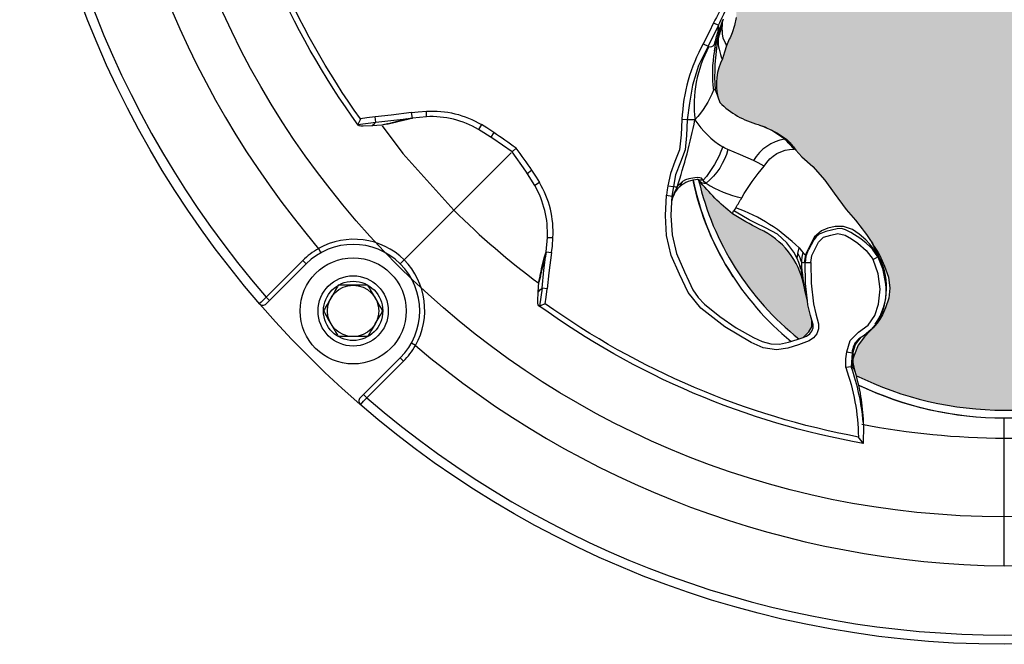
# Model space of a CAD drawing. Units: inches. Extents: x 0 to 287, y 0 to 180.
# Drawn here: x 102 to 104, y 73 to 74 of the extents above; entities that cross this region are included whole.
import ezdxf

# ---------------------------------------------------------------- set-up
doc = ezdxf.new("R2010")
doc.units = ezdxf.units.IN
doc.header["$MEASUREMENT"] = 0
for name, color, linetype in [('HOUSING', 7, 'Continuous'), ('SCREW', 253, 'Continuous'), ('TWEETER', 2, 'Continuous')]:
    doc.layers.add(name, color=color, linetype=linetype)

# ---------------------------------------------------------------- blocks, each defined once
blk = doc.blocks.new('6-32 SOCKET CAP')
at = {"layer": 'SCREW'}
for radius in [0.113, 0.0631]:
    blk.add_circle((0, 0), radius, dxfattribs=at)
for points, knots in [([(0, 0.0631), (-0.0043, 0.0607), (-0.0086, 0.0582), (-0.0177, 0.0529), (-0.0225, 0.0502), (-0.0368, 0.0419), (-0.0461, 0.0365), (-0.0547, 0.0316)], [0, 0, 0, 0, 0.25, 0.25, 0.5, 0.5, 1, 1, 1, 1]), ([(0.0547, 0.0316), (0.0504, 0.034), (0.046, 0.0366), (0.037, 0.0418), (0.0322, 0.0445), (0.0179, 0.0528), (0.0086, 0.0582), (0, 0.0631)], [0, 0, 0, 0, 0.25, 0.25, 0.5, 0.5, 1, 1, 1, 1]), ([(-0.0547, -0.0316), (-0.0547, -0.0267), (-0.0547, -0.0215), (-0.0547, -0.011), (-0.0547, -0.0055), (-0.0547, 0.0056), (-0.0547, 0.011), (-0.0547, 0.0216), (-0.0547, 0.0267), (-0.0547, 0.0316)], [0, 0, 0, 0, 0.25, 0.25, 0.5, 0.5, 0.75, 0.75, 1, 1, 1, 1]), ([(0.0547, -0.0316), (0.0547, -0.0267), (0.0547, -0.0215), (0.0547, -0.011), (0.0547, -0.0055), (0.0547, 0.0056), (0.0547, 0.011), (0.0547, 0.0216), (0.0547, 0.0267), (0.0547, 0.0316)], [0, 0, 0, 0, 0.25, 0.25, 0.5, 0.5, 0.75, 0.75, 1, 1, 1, 1]), ([(-0.0547, -0.0316), (-0.0504, -0.034), (-0.046, -0.0366), (-0.037, -0.0418), (-0.0322, -0.0445), (-0.0179, -0.0528), (-0.0086, -0.0582), (0, -0.0631)], [0, 0, 0, 0, 0.25, 0.25, 0.5, 0.5, 1, 1, 1, 1]), ([(0, -0.0631), (0.0043, -0.0607), (0.0086, -0.0582), (0.0177, -0.0529), (0.0225, -0.0502), (0.0368, -0.0419), (0.0461, -0.0365), (0.0547, -0.0316)], [0, 0, 0, 0, 0.25, 0.25, 0.5, 0.5, 1, 1, 1, 1])]:
    blk.add_open_spline(points, degree=3, knots=knots, dxfattribs=at)
blk = doc.blocks.new('DRV.19mm.QT.001')
at = {"layer": 'TWEETER'}
h = blk.add_hatch(dxfattribs=at)
h.set_pattern_fill('HEX', color=256, scale=0.25)
h.set_pattern_definition([(0, (-140.56693, -58.91425), (0, 0.054126588), [0.03125, -0.0625]), (120, (-140.56693, -58.91425), (-0.046875, -0.027063294), [0.03125, -0.0625]), (60, (-140.53568, -58.91425), (-0.046875, 0.027063294), [0.03125, -0.0625])])
h.paths.add_polyline_path([(0.3625, -1.1357), (0.3819, -1.1078), (0.4077, -1.0787), (0.431, -1.058), (0.4436, -1.0439, 0.002006), (0.4579, -1.0261), (0.4639, -1.0208), (0.4689, -1.0173, -0.077613), (0.5243, -0.9896, 0.132684), (0.6059, -0.9424), (0.6103, -0.9302, 0.17167), (0.6001, -0.8497), (0.5961, -0.8356), (0.5914, -0.8219, 0.011296), (0.5794, -0.7943), (0.5743, -0.7783), (0.5711, -0.7617), (0.57, -0.7419), (0.5717, -0.7147), (0.5743, -0.6931, -0.005839), (0.5726, -0.6847), (0.5719, -0.6795), (0.5712, -0.6708, 0.155541), (0.2656, -0.4219), (0.2661, -0.4248), (0.267, -0.434), (0.2677, -0.444, 0.023106), (0.2703, -0.495), (0.2635, -0.527), (0.2556, -0.541), (0.2447, -0.5537), (0.2305, -0.565), (0.2136, -0.5741), (0.195, -0.5814), (0.175, -0.5868), (0.1645, -0.588), (0.1536, -0.5878), (0.1503, -0.5875), (0.1466, -0.587), (0.1427, -0.5864), (0.1415, -0.5863), (0.1262, -0.5838), (0.1133, -0.5823), (0.1012, -0.5816), (0.0878, -0.5812), (0.0658, -0.5801), (0.0438, -0.5774), (0.022, -0.5739), (0, -0.5719), (-0.022, -0.5739), (-0.0438, -0.5774), (-0.0658, -0.5801), (-0.0878, -0.5812), (-0.1012, -0.5816), (-0.1133, -0.5823), (-0.1262, -0.5838), (-0.1415, -0.5863), (-0.1449, -0.5868), (-0.1528, -0.5878), (-0.1645, -0.588), (-0.175, -0.5868), (-0.195, -0.5814), (-0.2136, -0.5741), (-0.2305, -0.565), (-0.2447, -0.5537), (-0.2556, -0.541), (-0.2635, -0.527), (-0.2703, -0.495, 0.023106), (-0.2677, -0.444), (-0.267, -0.434), (-0.2661, -0.4248), (-0.2656, -0.4219, 0.155541), (-0.5712, -0.6708), (-0.5719, -0.6795), (-0.5726, -0.6847, -0.005839), (-0.5743, -0.6931), (-0.5717, -0.7147), (-0.57, -0.7419), (-0.5711, -0.7617), (-0.5743, -0.7783), (-0.5794, -0.7943, 0.011296), (-0.5914, -0.8219), (-0.5961, -0.8356), (-0.6001, -0.8497, 0.17167), (-0.6103, -0.9302), (-0.6059, -0.9424, 0.132684), (-0.5243, -0.9896, -0.075231), (-0.4705, -1.0162), (-0.4639, -1.0208), (-0.4579, -1.0261, 0.002006), (-0.4436, -1.0439), (-0.431, -1.058), (-0.4077, -1.0787), (-0.3819, -1.1078), (-0.3625, -1.1357), (-0.3367, -1.1702, -0.052271), (-0.2649, -1.2685), (-0.2552, -1.2913), (-0.2466, -1.3147), (-0.2434, -1.3381), (-0.2461, -1.3592), (-0.2529, -1.3798), (-0.2595, -1.3945), (-0.2655, -1.4052), (-0.271, -1.4129), (-0.2754, -1.4183), (-0.279, -1.4223), (-0.2862, -1.4296), (-0.2978, -1.4417), (-0.3111, -1.4594), (-0.3202, -1.4826), (-0.3212, -1.4853), (-0.322, -1.4875), (-0.3227, -1.491), (-0.3228, -1.4963), (-0.3207, -1.5062), (-0.3182, -1.5154, -0.004745), (-0.3158, -1.5239, 0.233944), (0.3158, -1.5239, -0.004746), (0.3182, -1.5154), (0.3207, -1.5062), (0.3228, -1.4963), (0.3227, -1.491), (0.322, -1.4875), (0.3212, -1.4853), (0.3202, -1.4826), (0.3111, -1.4594), (0.2978, -1.4417), (0.2862, -1.4296), (0.279, -1.4223), (0.2754, -1.4183), (0.271, -1.4129), (0.2655, -1.4052), (0.2595, -1.3945), (0.2529, -1.3798), (0.2461, -1.3592), (0.2434, -1.3381), (0.2466, -1.3147), (0.2552, -1.2913), (0.2649, -1.2685, -0.052271), (0.3367, -1.1702)])
h.paths.add_polyline_path([(1.5239, 0.3158, -0.004745), (1.5154, 0.3182), (1.5062, 0.3207), (1.4963, 0.3228), (1.491, 0.3227), (1.4875, 0.322), (1.4853, 0.3212), (1.4826, 0.3202), (1.4594, 0.3111), (1.4417, 0.2978), (1.4296, 0.2862), (1.4223, 0.279), (1.4183, 0.2754), (1.4129, 0.271), (1.4052, 0.2655), (1.3945, 0.2595), (1.3798, 0.2529), (1.3592, 0.2461), (1.3381, 0.2434), (1.3147, 0.2466), (1.2913, 0.2552), (1.2685, 0.2649, -0.052271), (1.1702, 0.3367), (1.1357, 0.3625), (1.1078, 0.3819), (1.0787, 0.4077), (1.058, 0.431), (1.0439, 0.4436, 0.002006), (1.0261, 0.4579), (1.0208, 0.4639), (1.0173, 0.4689, -0.077613), (0.9896, 0.5243, 0.132684), (0.9424, 0.6059), (0.9302, 0.6103, 0.17167), (0.8497, 0.6001), (0.8356, 0.5961), (0.8219, 0.5914, 0.011296), (0.7943, 0.5794), (0.7783, 0.5743), (0.7617, 0.5711), (0.7419, 0.57), (0.7147, 0.5717), (0.6931, 0.5743, -0.005839), (0.6847, 0.5726), (0.6795, 0.5719), (0.6708, 0.5712, 0.155541), (0.4219, 0.2656), (0.4248, 0.2661), (0.434, 0.267), (0.444, 0.2677, 0.023106), (0.495, 0.2703), (0.527, 0.2635), (0.541, 0.2556), (0.5537, 0.2447), (0.565, 0.2305), (0.5741, 0.2136), (0.5814, 0.195), (0.5868, 0.175), (0.588, 0.1645), (0.5878, 0.1536), (0.5875, 0.1503), (0.587, 0.1466), (0.5864, 0.1427), (0.5863, 0.1415), (0.5838, 0.1262), (0.5823, 0.1133), (0.5816, 0.1012), (0.5812, 0.0878), (0.5801, 0.0658), (0.5774, 0.0438), (0.5739, 0.022), (0.5719, 0), (0.5739, -0.022), (0.5774, -0.0438), (0.5801, -0.0658), (0.5812, -0.0878), (0.5816, -0.1012), (0.5823, -0.1133), (0.5838, -0.1262), (0.5863, -0.1415), (0.5868, -0.1449), (0.5878, -0.1528), (0.588, -0.1645), (0.5868, -0.175), (0.5814, -0.195), (0.5741, -0.2136), (0.565, -0.2305), (0.5537, -0.2447), (0.541, -0.2556), (0.527, -0.2635), (0.495, -0.2703, 0.023106), (0.444, -0.2677), (0.434, -0.267), (0.4248, -0.2661), (0.4219, -0.2656, 0.155541), (0.6708, -0.5712), (0.6795, -0.5719), (0.6847, -0.5726, -0.005839), (0.6931, -0.5743), (0.7147, -0.5717), (0.7419, -0.57), (0.7617, -0.5711), (0.7783, -0.5743), (0.7943, -0.5794, 0.011296), (0.8219, -0.5914), (0.8356, -0.5961), (0.8497, -0.6001, 0.17167), (0.9302, -0.6103), (0.9424, -0.6059, 0.132684), (0.9896, -0.5243, -0.075231), (1.0162, -0.4705), (1.0208, -0.4639), (1.0261, -0.4579, 0.002006), (1.0439, -0.4436), (1.058, -0.431), (1.0787, -0.4077), (1.1078, -0.3819), (1.1357, -0.3625), (1.1702, -0.3367, -0.052271), (1.2685, -0.2649), (1.2913, -0.2552), (1.3147, -0.2466), (1.3381, -0.2434), (1.3592, -0.2461), (1.3798, -0.2529), (1.3945, -0.2595), (1.4052, -0.2655), (1.4129, -0.271), (1.4183, -0.2754), (1.4223, -0.279), (1.4296, -0.2862), (1.4417, -0.2978), (1.4594, -0.3111), (1.4826, -0.3202), (1.4853, -0.3212), (1.4875, -0.322), (1.491, -0.3227), (1.4963, -0.3228), (1.5062, -0.3207), (1.5154, -0.3182, -0.004746), (1.5239, -0.3158, 0.233944)])
h.paths.add_polyline_path([(0.6103, 0.9302), (0.6059, 0.9424, 0.132684), (0.5243, 0.9896, -0.075231), (0.4705, 1.0162), (0.4639, 1.0208), (0.4579, 1.0261, 0.002006), (0.4436, 1.0439), (0.431, 1.058), (0.4077, 1.0787), (0.3819, 1.1078), (0.3625, 1.1357), (0.3367, 1.1702, -0.052271), (0.2649, 1.2685), (0.2552, 1.2913), (0.2466, 1.3147), (0.2434, 1.3381), (0.2461, 1.3592), (0.2529, 1.3798), (0.2595, 1.3945), (0.2655, 1.4052), (0.271, 1.4129), (0.2754, 1.4183), (0.279, 1.4223), (0.2862, 1.4296), (0.2978, 1.4417), (0.3111, 1.4594), (0.3202, 1.4826), (0.3212, 1.4853), (0.322, 1.4875), (0.3227, 1.491), (0.3228, 1.4963), (0.3207, 1.5062), (0.3182, 1.5154, -0.004746), (0.3158, 1.5239, 0.233944), (-0.3158, 1.5239, -0.004745), (-0.3182, 1.5154), (-0.3207, 1.5062), (-0.3228, 1.4963), (-0.3227, 1.491), (-0.322, 1.4875), (-0.3212, 1.4853), (-0.3202, 1.4826), (-0.3111, 1.4594), (-0.2978, 1.4417), (-0.2862, 1.4296), (-0.279, 1.4223), (-0.2754, 1.4183), (-0.271, 1.4129), (-0.2655, 1.4052), (-0.2595, 1.3945), (-0.2529, 1.3798), (-0.2461, 1.3592), (-0.2434, 1.3381), (-0.2466, 1.3147), (-0.2552, 1.2913), (-0.2649, 1.2685, -0.052271), (-0.3367, 1.1702), (-0.3625, 1.1357), (-0.3819, 1.1078), (-0.4077, 1.0787), (-0.431, 1.058), (-0.4436, 1.0439, 0.002006), (-0.4579, 1.0261), (-0.4639, 1.0208), (-0.4689, 1.0173, -0.077613), (-0.5243, 0.9896, 0.132684), (-0.6059, 0.9424), (-0.6103, 0.9302, 0.17167), (-0.6001, 0.8497), (-0.5961, 0.8356), (-0.5914, 0.8219, 0.011296), (-0.5794, 0.7943), (-0.5743, 0.7783), (-0.5711, 0.7617), (-0.57, 0.7419), (-0.5717, 0.7147), (-0.5743, 0.6931, -0.005839), (-0.5726, 0.6847), (-0.5719, 0.6795), (-0.5712, 0.6708, 0.155541), (-0.2656, 0.4219), (-0.2661, 0.4248), (-0.267, 0.434), (-0.2677, 0.444, 0.023106), (-0.2703, 0.495), (-0.2635, 0.527), (-0.2556, 0.541), (-0.2447, 0.5537), (-0.2305, 0.565), (-0.2136, 0.5741), (-0.195, 0.5814), (-0.175, 0.5868), (-0.1645, 0.588), (-0.1536, 0.5878), (-0.1503, 0.5875), (-0.1466, 0.587), (-0.1427, 0.5864), (-0.1415, 0.5863), (-0.1262, 0.5838), (-0.1133, 0.5823), (-0.1012, 0.5816), (-0.0878, 0.5812), (-0.0658, 0.5801), (-0.0438, 0.5774), (-0.022, 0.5739), (0, 0.5719), (0.022, 0.5739), (0.0438, 0.5774), (0.0658, 0.5801), (0.0878, 0.5812), (0.1012, 0.5816), (0.1133, 0.5823), (0.1262, 0.5838), (0.1415, 0.5863), (0.1449, 0.5868), (0.1528, 0.5878), (0.1645, 0.588), (0.175, 0.5868), (0.195, 0.5814), (0.2136, 0.5741), (0.2305, 0.565), (0.2447, 0.5537), (0.2556, 0.541), (0.2635, 0.527), (0.2703, 0.495, 0.023106), (0.2677, 0.444), (0.267, 0.434), (0.2661, 0.4248), (0.2656, 0.4219, 0.155541), (0.5712, 0.6708), (0.5719, 0.6795), (0.5726, 0.6847, -0.005839), (0.5743, 0.6931), (0.5717, 0.7147), (0.57, 0.7419), (0.5711, 0.7617), (0.5743, 0.7783), (0.5794, 0.7943, 0.011296), (0.5914, 0.8219), (0.5961, 0.8356), (0.6001, 0.8497, 0.17167)])
h.paths.add_polyline_path([(-0.5801, 0.0658), (-0.5812, 0.0878), (-0.5816, 0.1012), (-0.5823, 0.1133), (-0.5838, 0.1262), (-0.5863, 0.1415), (-0.5868, 0.1449), (-0.5878, 0.1528), (-0.588, 0.1645), (-0.5868, 0.175), (-0.5814, 0.195), (-0.5741, 0.2136), (-0.565, 0.2305), (-0.5537, 0.2447), (-0.541, 0.2556), (-0.527, 0.2635), (-0.495, 0.2703, 0.023106), (-0.444, 0.2677), (-0.434, 0.267), (-0.4248, 0.2661), (-0.4219, 0.2656, 0.155541), (-0.6708, 0.5712), (-0.6795, 0.5719), (-0.6847, 0.5726, -0.005839), (-0.6931, 0.5743), (-0.7147, 0.5717), (-0.7419, 0.57), (-0.7617, 0.5711), (-0.7783, 0.5743), (-0.7943, 0.5794, 0.011296), (-0.8219, 0.5914), (-0.8356, 0.5961), (-0.8497, 0.6001, 0.17167), (-0.9302, 0.6103), (-0.9424, 0.6059, 0.132684), (-0.9896, 0.5243, -0.075231), (-1.0162, 0.4705), (-1.0208, 0.4639), (-1.0261, 0.4579, 0.002006), (-1.0439, 0.4436), (-1.058, 0.431), (-1.0787, 0.4077), (-1.1078, 0.3819), (-1.1357, 0.3625), (-1.1702, 0.3367, -0.052271), (-1.2685, 0.2649), (-1.2913, 0.2552), (-1.3147, 0.2466), (-1.3381, 0.2434), (-1.3592, 0.2461), (-1.3798, 0.2529), (-1.3945, 0.2595), (-1.4052, 0.2655), (-1.4129, 0.271), (-1.4183, 0.2754), (-1.4223, 0.279), (-1.4296, 0.2862), (-1.4417, 0.2978), (-1.4594, 0.3111), (-1.4826, 0.3202), (-1.4853, 0.3212), (-1.4875, 0.322), (-1.491, 0.3227), (-1.4963, 0.3228), (-1.5062, 0.3207), (-1.5154, 0.3182, -0.004746), (-1.5239, 0.3158, 0.233944), (-1.5239, -0.3158, -0.004745), (-1.5154, -0.3182), (-1.5062, -0.3207), (-1.4963, -0.3228), (-1.491, -0.3227), (-1.4875, -0.322), (-1.4853, -0.3212), (-1.4826, -0.3202), (-1.4594, -0.3111), (-1.4417, -0.2978), (-1.4296, -0.2862), (-1.4223, -0.279), (-1.4183, -0.2754), (-1.4129, -0.271), (-1.4052, -0.2655), (-1.3945, -0.2595), (-1.3798, -0.2529), (-1.3592, -0.2461), (-1.3381, -0.2434), (-1.3147, -0.2466), (-1.2913, -0.2552), (-1.2685, -0.2649, -0.052271), (-1.1702, -0.3367), (-1.1357, -0.3625), (-1.1078, -0.3819), (-1.0787, -0.4077), (-1.058, -0.431), (-1.0439, -0.4436, 0.002006), (-1.0261, -0.4579), (-1.0208, -0.4639), (-1.0173, -0.4689, -0.077613), (-0.9896, -0.5243, 0.132684), (-0.9424, -0.6059), (-0.9302, -0.6103, 0.17167), (-0.8497, -0.6001), (-0.8356, -0.5961), (-0.8219, -0.5914, 0.011296), (-0.7943, -0.5794), (-0.7783, -0.5743), (-0.7617, -0.5711), (-0.7419, -0.57), (-0.7147, -0.5717), (-0.6931, -0.5743, -0.005839), (-0.6847, -0.5726), (-0.6795, -0.5719), (-0.6708, -0.5712, 0.155541), (-0.4219, -0.2656), (-0.4248, -0.2661), (-0.434, -0.267), (-0.444, -0.2677, 0.023106), (-0.495, -0.2703), (-0.527, -0.2635), (-0.541, -0.2556), (-0.5537, -0.2447), (-0.565, -0.2305), (-0.5741, -0.2136), (-0.5814, -0.195), (-0.5868, -0.175), (-0.588, -0.1645), (-0.5878, -0.1536), (-0.5875, -0.1503), (-0.587, -0.1466), (-0.5864, -0.1427), (-0.5863, -0.1415), (-0.5838, -0.1262), (-0.5823, -0.1133), (-0.5816, -0.1012), (-0.5812, -0.0878), (-0.5801, -0.0658), (-0.5774, -0.0438), (-0.5739, -0.022), (-0.5719, 0), (-0.5739, 0.022), (-0.5774, 0.0438)])
h.paths.add_polyline_path([(-0.4269, 1.3319), (-0.4256, 1.3378), (-0.4257, 1.3372), (-0.4244, 1.3433), (-0.4224, 1.3518), (-0.4191, 1.3647), (-0.4181, 1.3734), (-0.4127, 1.3961), (-0.4099, 1.4062), (-0.41, 1.4205), (-0.4163, 1.4313), (-0.4226, 1.4377), (-0.4283, 1.4428), (-0.4371, 1.4462, 0.169631), (-0.6508, 1.1077), (-0.6499, 1.1086, -0.057697), (-0.5787, 1.1795, -0.02699), (-0.5214, 1.2122, 0.243799)])
h.paths.add_polyline_path([(-1.2122, 0.5214, -0.02699), (-1.1795, 0.5787, -0.057697), (-1.1086, 0.6499), (-1.1077, 0.6508, 0.169631), (-1.4462, 0.4371), (-1.4428, 0.4283), (-1.4377, 0.4226), (-1.4313, 0.4163), (-1.4205, 0.41), (-1.4062, 0.4099), (-1.3961, 0.4127), (-1.3734, 0.4181), (-1.3647, 0.4191), (-1.3518, 0.4224), (-1.3433, 0.4244), (-1.3372, 0.4257), (-1.3378, 0.4256), (-1.3319, 0.4269, 0.243799)])
h.paths.add_polyline_path([(0.4371, 1.4462), (0.4283, 1.4428), (0.4226, 1.4377), (0.4163, 1.4313), (0.41, 1.4205), (0.4099, 1.4062), (0.4127, 1.3961), (0.4181, 1.3734), (0.4191, 1.3647), (0.4224, 1.3518), (0.4244, 1.3433), (0.4257, 1.3372), (0.4256, 1.3378), (0.4269, 1.3319, 0.243799), (0.5214, 1.2122, -0.02699), (0.5787, 1.1795, -0.057697), (0.6499, 1.1086), (0.6508, 1.1077, 0.169631)])
h.paths.add_polyline_path([(1.1077, 0.6508), (1.1086, 0.6499, -0.057697), (1.1795, 0.5787, -0.02699), (1.2122, 0.5214, 0.243799), (1.3319, 0.4269), (1.3378, 0.4256), (1.3372, 0.4257), (1.3433, 0.4244), (1.3518, 0.4224), (1.3647, 0.4191), (1.3734, 0.4181), (1.3961, 0.4127), (1.4062, 0.4099), (1.4205, 0.41), (1.4313, 0.4163), (1.4377, 0.4226), (1.4428, 0.4283), (1.4462, 0.4371, 0.169631)])
h.paths.add_polyline_path([(1.4462, -0.4371), (1.4428, -0.4283), (1.4377, -0.4226), (1.4313, -0.4163), (1.4205, -0.41), (1.4062, -0.4099), (1.3961, -0.4127), (1.3734, -0.4181), (1.3647, -0.4191), (1.3518, -0.4224), (1.3433, -0.4244), (1.3372, -0.4257), (1.3378, -0.4256), (1.3319, -0.4269, 0.243799), (1.2122, -0.5214, -0.02699), (1.1795, -0.5787, -0.057697), (1.1086, -0.6499), (1.1077, -0.6508, 0.169631)])
h.paths.add_polyline_path([(-0.5214, -1.2122, -0.02699), (-0.5787, -1.1795, -0.057697), (-0.6499, -1.1086), (-0.6508, -1.1077, 0.169631), (-0.4371, -1.4462), (-0.4283, -1.4428), (-0.4226, -1.4377), (-0.4163, -1.4313), (-0.41, -1.4205), (-0.4099, -1.4062), (-0.4127, -1.3961), (-0.4181, -1.3734), (-0.4191, -1.3647), (-0.4224, -1.3518), (-0.4244, -1.3433), (-0.4257, -1.3372), (-0.4256, -1.3378), (-0.4269, -1.3319, 0.243799)])
h.paths.add_polyline_path([(0.6508, -1.1077), (0.6499, -1.1086, -0.057697), (0.5787, -1.1795, -0.02699), (0.5214, -1.2122, 0.243799), (0.4269, -1.3319), (0.4256, -1.3378), (0.4257, -1.3372), (0.4244, -1.3433), (0.4224, -1.3518), (0.4191, -1.3647), (0.4181, -1.3734), (0.4127, -1.3961), (0.4099, -1.4062), (0.41, -1.4205), (0.4163, -1.4313), (0.4226, -1.4377), (0.4283, -1.4428), (0.4371, -1.4462, 0.169631)])
h.paths.add_polyline_path([(-1.3319, -0.4269), (-1.3378, -0.4256), (-1.3372, -0.4257), (-1.3433, -0.4244), (-1.3518, -0.4224), (-1.3647, -0.4191), (-1.3734, -0.4181), (-1.3961, -0.4127), (-1.4062, -0.4099), (-1.4205, -0.41), (-1.4313, -0.4163), (-1.4377, -0.4226), (-1.4428, -0.4283), (-1.4462, -0.4371, 0.169631), (-1.1077, -0.6508), (-1.1086, -0.6499, -0.057697), (-1.1795, -0.5787, -0.02699), (-1.2122, -0.5214, 0.243799)])
for p, q in [((-1.3644, 1.5648), (-1.3713, 1.5718)), ((-1.3574, 1.5718), (-1.3644, 1.5648)), ((-1.2863, 1.4867), (-1.3644, 1.5648)), ((-1.3574, 1.5718), (-1.2793, 1.4936)), ((-1.2793, 1.4936), (-1.2863, 1.4867)), ((-1.2539, 1.46), (-1.2625, 1.4552)), ((-1.5718, 1.3713), (-1.5648, 1.3644)), ((-1.5718, 1.3574), (-1.5648, 1.3644)), ((-1.5648, 1.3644), (-1.4867, 1.2863)), ((-0.9901, 1.3762), (-0.9898, 1.3762)), ((-1.4936, 1.2793), (-1.5718, 1.3574)), ((-1.4936, 1.2793), (-1.4867, 1.2863)), ((-1.46, 1.2539), (-1.4552, 1.2625)), ((-0.9757, 1.2604), (-0.9778, 1.2742)), ((-0.973, 1.2304), (-0.9612, 1.2304)), ((-1.1719, 1.1718), (-1.0501, 1.0501)), ((-1.3762, 0.9901), (-1.3762, 0.9898)), ((-1.2604, 0.9757), (-1.2742, 0.9778)), ((-1.2304, 0.973), (-1.2304, 0.9612)), ((-0.7724, 0.6005), (-0.78, 0.6007)), ((-1.5007, 0.3224), (-1.4918, 0.3234)), ((-1.4999, 0.3222), (-1.4969, 0.3229)), ((-1.4918, 0.3234), (-1.4875, 0.3228)), ((-1.9296, 0), (-1.6573, 0))]:
    blk.add_line(p, q, dxfattribs=at)
for points in [[(-0.7617, 0.5711), (-0.7783, 0.5743), (-0.7943, 0.5794, 0.011296), (-0.8219, 0.5914), (-0.8356, 0.5961), (-0.8497, 0.6001, 0.17167), (-0.9302, 0.6103), (-0.9424, 0.6059, 0.132684), (-0.9896, 0.5243, -0.075231), (-1.0162, 0.4705), (-1.0208, 0.4639), (-1.0261, 0.4579, 0.002006), (-1.0439, 0.4436), (-1.058, 0.431), (-1.0787, 0.4077), (-1.1078, 0.3819), (-1.1357, 0.3625), (-1.1702, 0.3367, -0.052271), (-1.2685, 0.2649), (-1.2913, 0.2552), (-1.3147, 0.2466), (-1.3381, 0.2434), (-1.3592, 0.2461), (-1.3798, 0.2529), (-1.3945, 0.2595), (-1.4052, 0.2655), (-1.4129, 0.271), (-1.4183, 0.2754), (-1.4223, 0.279), (-1.4296, 0.2862), (-1.4417, 0.2978), (-1.4594, 0.3111), (-1.4826, 0.3202), (-1.4853, 0.3212), (-1.4877, 0.3221), (-1.489, 0.3223), (-1.491, 0.3227), (-1.4963, 0.3228), (-1.5062, 0.3207), (-1.5146, 0.3184), (-1.515, 0.3183, -0.059214), (-1.6231, 0.3002), (-1.6306, 0.2995), (-1.6688, 0.3002, -0.113363), (-1.3755, 0.9909), (-1.3734, 0.9926), (-1.3698, 0.9931), (-1.3651, 0.9932), (-1.3465, 0.9924), (-1.3255, 0.9909), (-1.3182, 0.9897), (-1.3125, 0.9885), (-1.3111, 0.9882), (-1.31, 0.988), (-1.3028, 0.9863), (-1.2971, 0.9851), (-1.2734, 0.9796), (-1.2604, 0.9757), (-1.2304, 0.973, 0.14598), (-1.1193, 0.9999), (-1.0889, 1.0191), (-1.0479, 1.0479), (-1.0191, 1.0889), (-0.9999, 1.1193, 0.14598), (-0.973, 1.2304), (-0.9757, 1.2604), (-0.9796, 1.2734), (-0.9851, 1.2971), (-0.9863, 1.3028), (-0.988, 1.31), (-0.9882, 1.3111), (-0.9885, 1.3125), (-0.9897, 1.3182), (-0.9909, 1.3255), (-0.9924, 1.3465), (-0.9932, 1.3651), (-0.9931, 1.3698), (-0.9926, 1.3734), (-0.9909, 1.3755, -0.113363), (-0.3002, 1.6688)], [(-0.9777, 1.3711, 0.008689), (-0.9898, 1.3762), (-0.9843, 1.338), (-0.9732, 1.3393), (-0.9756, 1.3572), (-0.9777, 1.3711, -0.108925), (-0.3107, 1.6551, -0.083529), (-0.3375, 1.5072), (-0.3259, 1.5058, 0.061078), (-0.3002, 1.6231)], [(-0.9924, 1.3465), (-0.9875, 1.341), (-0.9843, 1.338), (-0.9805, 1.2996), (-0.9757, 1.2604), (-0.9641, 1.2622), (-0.9622, 1.2483), (-0.9612, 1.2304, -0.153111), (-0.9898, 1.1133)], [(-1.0479, 1.0479), (-1.0397, 1.0397, -0.000814), (-1.0064, 1.087), (-1.0161, 1.0936)], [(-1.6231, 0.3002, 0.061078), (-1.5058, 0.3259), (-1.5072, 0.3375, -0.083529), (-1.6551, 0.3107, -0.108925), (-1.3711, 0.9777), (-1.3572, 0.9756), (-1.3393, 0.9732), (-1.338, 0.9843), (-1.3762, 0.9898, 0.008689), (-1.3711, 0.9777)], [(-1.3465, 0.9924), (-1.341, 0.9875), (-1.338, 0.9843), (-1.2996, 0.9805), (-1.2604, 0.9757), (-1.2622, 0.9641), (-1.2483, 0.9622), (-1.2304, 0.9612, 0.153111), (-1.1133, 0.9898)], [(-0.6042, 0.6042, -0.214392), (-0.6777, 0.5836, -0.082099), (-0.7729, 0.6192), (-0.7779, 0.6086), (-0.8227, 0.6307), (-0.8636, 0.6511), (-0.906, 0.6636), (-0.9439, 0.6703), (-0.9797, 0.6752), (-0.9787, 0.6864), (-1.0112, 0.6881), (-1.0432, 0.6915), (-1.0683, 0.7015), (-1.0935, 0.711), (-1.1198, 0.7161), (-1.1215, 0.7047), (-1.1419, 0.7077), (-1.154, 0.7083)], [(-1.1458, 0.7062, -0.034857), (-1.1227, 0.6968, 0.030627), (-0.9796, 0.6586, -0.022672), (-0.9797, 0.6752), (-1.0132, 0.6768), (-1.0432, 0.6796), (-1.07, 0.6898), (-1.0966, 0.7001), (-1.1215, 0.7047, -0.00707), (-1.1227, 0.6968, -0.072928), (-1.1107, 0.6851)], [(-1.1322, 0.7003), (-1.1316, 0.6999, 0.133259), (-1.1227, 0.6968)], [(-1.1081, 0.6502, 0.278007), (-1.1144, 0.6348), (-1.1117, 0.6389), (-1.1079, 0.6409), (-1.1041, 0.6451), (-1.1028, 0.6485), (-1.1026, 0.6528), (-1.1031, 0.6589), (-1.1055, 0.6717), (-1.1076, 0.6787), (-1.1107, 0.6851), (-1.1179, 0.6887), (-1.1219, 0.6915)], [(-0.8246, 0.6158), (-0.8329, 0.6172, 0.077084), (-0.9164, 0.6193, -0.091791), (-0.9796, 0.6586, 0.108908), (-1.0373, 0.5995, -0.088281), (-1.1079, 0.6409, -0.180385), (-1.1056, 0.6536)], [(-1.0427, 0.5884, -0.155089), (-1.1144, 0.6348, 0.10037), (-1.1455, 0.559)], [(-0.7729, 0.6192), (-0.7925, 0.6287), (-0.8174, 0.6411), (-0.8227, 0.6307), (-0.8234, 0.6297), (-0.8237, 0.6289, 0.246777), (-0.82, 0.6177)], [(-0.9164, 0.6193), (-0.9134, 0.6168), (-0.9155, 0.6154, -0.001385), (-0.9302, 0.6103)], [(-0.7983, 0.6085), (-0.8073, 0.6096, 0.06863), (-0.9155, 0.6154)], [(-0.8219, 0.5914), (-0.8209, 0.5914), (-0.8183, 0.5923), (-0.8146, 0.5944), (-0.8057, 0.5983), (-0.7961, 0.6001), (-0.78, 0.6007, 0.026597), (-0.8073, 0.6096, 0.100146), (-0.8505, 0.6005)], [(-0.8092, 0.6115), (-0.82, 0.6177, 0.002722), (-0.7915, 0.6094)], [(-0.7654, 0.5987, -0.010992), (-0.7915, 0.6094, 0.022065), (-0.7779, 0.6086, 0.066892), (-0.6795, 0.5719), (-0.6777, 0.5836)], [(-1.2684, 0.265, -0.033319), (-1.2645, 0.271), (-1.255, 0.2775), (-1.2478, 0.2832), (-1.2436, 0.2868), (-1.2348, 0.2952), (-1.223, 0.309), (-1.2131, 0.3233), (-1.2067, 0.3427), (-1.2066, 0.3603), (-1.2105, 0.3759), (-1.216, 0.3893), (-1.2288, 0.404), (-1.2504, 0.4158), (-1.2667, 0.4232), (-1.2746, 0.425), (-1.2834, 0.4258, -0.181631), (-1.2834, 0.4314, 0.054139), (-1.2645, 0.4394), (-1.2577, 0.4382), (-1.2523, 0.437, 0.108508), (-1.1668, 0.5718, 0.008261), (-1.1455, 0.559, -0.046261), (-1.0781, 0.5112, -0.265368), (-1.0418, 0.4477, 0.019264), (-1.0206, 0.4675, -0.030766), (-1.0288, 0.4558)], [(-1.1668, 0.5718), (-1.1696, 0.5739), (-1.173, 0.5759, 0.198504), (-1.1795, 0.5787)], [(-0.9906, 0.5214, -0.085505), (-1.0206, 0.4675), (-1.0178, 0.4693), (-1.0165, 0.4701), (-1.0163, 0.4703)], [(-1.3518, 0.4224, -0.035973), (-1.2834, 0.4314, -0.056737), (-1.2625, 0.4286), (-1.2655, 0.4252), (-1.2667, 0.4232)], [(-1.2834, 0.4314, 0.057223), (-1.2971, 0.4333, 0.003844), (-1.3319, 0.4269)], [(-1.2383, 0.2838), (-1.2506, 0.2773), (-1.2645, 0.271, 0.008646), (-1.2712, 0.2692), (-1.2552, 0.281), (-1.2501, 0.2856), (-1.242, 0.2939), (-1.233, 0.3055), (-1.2198, 0.3268), (-1.2137, 0.3384), (-1.211, 0.3465), (-1.2116, 0.3558), (-1.2173, 0.38), (-1.2228, 0.3943), (-1.2286, 0.4009), (-1.2349, 0.4053), (-1.2561, 0.4168), (-1.2574, 0.4175), (-1.2698, 0.4224), (-1.2833, 0.4237), (-1.2833, 0.4246), (-1.2834, 0.4258)], [(-1.2837, 0.4122), (-1.2685, 0.41), (-1.2544, 0.403), (-1.2404, 0.3957), (-1.2295, 0.3847), (-1.2249, 0.3697), (-1.2218, 0.3543), (-1.2252, 0.3391), (-1.2332, 0.3253), (-1.2421, 0.3121), (-1.258, 0.2942), (-1.2768, 0.2795), (-1.2712, 0.2692), (-1.2958, 0.2594), (-1.2997, 0.2583), (-1.3255, 0.2534, -0.170228), (-1.411, 0.2708, -0.094636), (-1.446, 0.3094, 0.225477), (-1.4756, 0.3239), (-1.4758, 0.3234), (-1.4763, 0.3228)], [(-1.5089, 0.3212), (-1.5102, 0.3204), (-1.5111, 0.3199, -0.008956), (-1.5135, 0.3189), (-1.514, 0.3187), (-1.5146, 0.3184), (-1.5153, 0.3184), (-1.5154, 0.3184)]]:
    blk.add_lwpolyline(points, format="xyb", dxfattribs=at)
at = {"layer": 'TWEETER', "flags": 128}
for points in [[(-0.9921, 1.3247), (-1.0513, 1.281), (-1.1719, 1.1719)], [(-1.2779, 1.2779), (-1.2793, 1.2793), (-1.2808, 1.2808), (-1.2823, 1.2823), (-1.2837, 1.2837), (-1.2848, 1.2848), (-1.2856, 1.2856), (-1.2861, 1.2861), (-1.2863, 1.2862)], [(-1.2779, 1.2779), (-1.2233, 1.2233), (-1.1719, 1.1719)], [(-1.6573, 0), (-1.6358, 0), (-1.6142, 0)]]:
    blk.add_lwpolyline(points, dxfattribs=at)
at = {"layer": 'TWEETER'}
for points in [[(-0.9885, 1.3125), (-0.9884, 1.3136), (-0.9881, 1.3137), (-0.9877, 1.3131), (-0.9895, 1.32), (-0.9909, 1.3255)], [(-0.9641, 1.2622), (-0.9695, 1.3054), (-0.9732, 1.3393)], [(-0.9796, 1.2811), (-0.9809, 1.2855), (-0.9833, 1.2923), (-0.986, 1.3025), (-0.988, 1.31)], [(-0.9877, 1.3131), (-0.9823, 1.292), (-0.9797, 1.2819)], [(-0.9833, 1.2923), (-0.9841, 1.2944), (-0.9851, 1.2971)], [(-0.9777, 1.2727), (-0.9785, 1.277), (-0.9807, 1.2859)], [(-1.0064, 1.087), (-0.9969, 1.1016), (-0.9898, 1.1133), (-0.9999, 1.1193)], [(-1.0936, 1.0161), (-1.087, 1.0064), (-1.1016, 0.9969), (-1.1133, 0.9898), (-1.1193, 0.9999)], [(-1.3125, 0.9885), (-1.3136, 0.9884), (-1.3137, 0.9881), (-1.3131, 0.9877), (-1.32, 0.9895), (-1.3255, 0.9909)], [(-1.3131, 0.9877), (-1.292, 0.9823), (-1.2819, 0.9797)], [(-1.2811, 0.9796), (-1.2855, 0.9809), (-1.2923, 0.9833), (-1.3025, 0.986), (-1.31, 0.988)], [(-1.2622, 0.9641), (-1.3054, 0.9695), (-1.3393, 0.9732)], [(-1.2923, 0.9833), (-1.2944, 0.9841), (-1.2971, 0.9851)], [(-1.2727, 0.9777), (-1.277, 0.9785), (-1.2859, 0.9807)], [(-1.3647, 0.4191), (-1.3282, 0.4233), (-1.2833, 0.4237), (-1.2837, 0.4122), (-1.3276, 0.4116), (-1.3712, 0.4065), (-1.3926, 0.4014), (-1.4139, 0.3956), (-1.4249, 0.3958), (-1.4352, 0.3995), (-1.4439, 0.4063), (-1.4503, 0.4152), (-1.4587, 0.4379), (-1.4658, 0.4611), (-1.4694, 0.485), (-1.4648, 0.5131), (-1.4534, 0.5393), (-1.4204, 0.595), (-1.3806, 0.6461), (-1.3471, 0.6731), (-1.3081, 0.6918), (-1.2684, 0.7092), (-1.2262, 0.7191), (-1.1833, 0.7217), (-1.1402, 0.7193)], [(-1.1198, 0.7161), (-1.1288, 0.7175), (-1.1402, 0.7193), (-1.1419, 0.7077), (-1.144, 0.7063), (-1.1458, 0.7062), (-1.1469, 0.7069)], [(-0.8329, 0.6172), (-0.8197, 0.6146), (-0.8092, 0.6115)], [(-0.8092, 0.6115), (-0.7905, 0.6064), (-0.7665, 0.5987)], [(-0.8073, 0.6108), (-0.8075, 0.6106), (-0.8073, 0.6096)], [(-1.0781, 0.5112), (-1.0711, 0.5241), (-1.0662, 0.534), (-1.0538, 0.5618), (-1.0427, 0.5884), (-1.0397, 0.5949), (-1.0373, 0.5995)], [(-1.2748, 0.4411), (-1.2617, 0.4483), (-1.2416, 0.4629), (-1.2228, 0.4829), (-1.2092, 0.5087), (-1.1993, 0.5291), (-1.1922, 0.5434), (-1.1831, 0.5591), (-1.173, 0.5759)], [(-1.2971, 0.4333), (-1.2836, 0.4374), (-1.2748, 0.4411), (-1.2707, 0.4405), (-1.2645, 0.4394)], [(-1.0427, 0.4452), (-1.0424, 0.4455), (-1.0277, 0.4567)], [(-1.4428, 0.4283), (-1.44, 0.4209), (-1.4354, 0.4144), (-1.4295, 0.4097), (-1.4228, 0.4073), (-1.4154, 0.4073), (-1.4062, 0.4099)], [(-1.2523, 0.437), (-1.2586, 0.4321), (-1.2625, 0.4286)], [(-1.5072, 0.3375), (-1.4883, 0.3376), (-1.4736, 0.3355), (-1.4756, 0.3239), (-1.5058, 0.3259), (-1.5072, 0.3233), (-1.5089, 0.3212), (-1.5003, 0.3229), (-1.4905, 0.3237), (-1.4846, 0.3231), (-1.4783, 0.3214), (-1.4771, 0.3221), (-1.4763, 0.3228), (-1.458, 0.3169), (-1.4423, 0.3045)], [(-1.4736, 0.3355), (-1.4494, 0.3283), (-1.4318, 0.3104), (-1.4166, 0.2901), (-1.3961, 0.2757), (-1.3723, 0.268), (-1.3399, 0.264), (-1.3075, 0.2683), (-1.2768, 0.2795)], [(-1.5111, 0.3199), (-1.5025, 0.322), (-1.4992, 0.3225)], [(-1.4905, 0.3237), (-1.4915, 0.3235), (-1.4918, 0.3234)], [(-1.4805, 0.3207), (-1.4868, 0.3226), (-1.4875, 0.3227)], [(-1.4825, 0.3203), (-1.4821, 0.3203), (-1.4805, 0.3207), (-1.4793, 0.321), (-1.4783, 0.3214)]]:
    blk.add_lwpolyline(points, dxfattribs=at)
blk.add_lwpolyline([(-1.3378, 0.4256), (-1.3319, 0.4269, 0.243799), (-1.2122, 0.5214, -0.02699), (-1.1795, 0.5787, -0.057697), (-1.1086, 0.6499), (-1.107, 0.6516), (-1.1066, 0.6523, 0.157907), (-1.1219, 0.6915), (-1.1263, 0.6958), (-1.1321, 0.7001), (-1.1375, 0.7029), (-1.1459, 0.7062), (-1.154, 0.7083), (-1.1831, 0.71), (-1.2248, 0.7074), (-1.2645, 0.698), (-1.3029, 0.6812), (-1.3228, 0.6718), (-1.3416, 0.663), (-1.3577, 0.6522), (-1.372, 0.6382), (-1.3986, 0.6055), (-1.4223, 0.5709), (-1.443, 0.534), (-1.4515, 0.5153), (-1.4567, 0.4969), (-1.4573, 0.4784), (-1.4533, 0.4594), (-1.4468, 0.4387), (-1.4428, 0.4283), (-1.4377, 0.4226), (-1.4313, 0.4163), (-1.4205, 0.41), (-1.4062, 0.4099), (-1.3961, 0.4127), (-1.3734, 0.4181), (-1.3647, 0.4191), (-1.3518, 0.4224), (-1.3433, 0.4244), (-1.3372, 0.4257)], format="xyb", close=True, dxfattribs=at)
for centre, radius in [((0, 0), 2.0965), ((-1.3865, 1.3865), 0.0748)]:
    blk.add_circle(centre, radius, dxfattribs=at)
for centre, radius, start, end in [((0, 0), 2.0768, 49.1855, 130.8145), ((0.0252, -0.0467), 1.9764, 90.7296, 130.3301), ((-1.3644, 1.5787), 0.00984, 130.8343, 225), ((-3.7976, -0.6839), 3.323, 42.7501, 43.0897), ((-1.3865, 1.3865), 0.1516, 29.0169, 45), ((-1.3865, 1.3865), 0.1417, 225, 45), ((-1.3858, 1.3847), 0.1519, 315.2996, 29.7291), ((-1.5787, 1.3644), 0.00984, 45, 139.1657), ((0.6839, 3.7976), 3.323, 226.9103, 227.2499), ((0, 0), 2.0768, 139.1855, 220.8145), ((-1.3865, 1.3865), 0.1516, 225, 240.9831), ((-1.3847, 1.3862), 0.1522, 240.3721, 314.597), ((0.0467, -0.0252), 1.9764, 139.6699, 179.2704), ((-0.0511, 0.0488), 1.5866, 134.9423, 143.5693), ((9.1706, -13.4927), 17.7607, 125.09144, 125.27793), ((-0.9958, 0.3155), 0.3713, 61.2723, 87.3477), ((-0.9816, 0.0679), 0.6082, 101.9959, 140.5986), ((-0.971, 0.0596), 0.6069, 103.0181, 141.5281), ((-0.9864, 0.0808), 0.595, 101.8022, 123.3665), ((-0.9478, 0.4017), 0.2588, 61.3589, 97.0575), ((-1.1139, 0.4524), 0.0945, 9.2435, 59.6805), ((-0.8858, 0), 0.712, 153.6658, 206.3345), ((-3.2986, 2.468), 2.712, 306.935, 307.3034), ((-0.0473, -0.0052), 1.6101, 168.9527, 179.814), ((-0.8908, 0), 0.7236, 154.5663, 205.4334), ((-0.9019, 0.0018), 0.7123, 154.2824, 180.1456), ((-1.3367, 0.3889), 0.1383, 235.5827, 301.5008), ((-0.1118, 0.0027), 1.5456, 180.0999, 191.2883), ((0.0467, 0.0252), 1.9764, 180.7296, 220.3301), ((-0.9019, -0.0018), 0.7123, 179.8544, 205.7176)]:
    blk.add_arc(centre, radius, start, end, dxfattribs=at)

msp = doc.modelspace()

# ---------------------------------------------------------------- linework, layer by layer
at = {"layer": 'HOUSING'}
for centre, radius in [((103.6912, 75.2172), 1.825), ((102.3047, 73.8307), 0.0547)]:
    msp.add_circle(centre, radius, dxfattribs=at)

# ---------------------------------------------------------------- block references
at = {"layer": 'SCREW', "rotation": 90}
msp.add_blockref('6-32 SOCKET CAP', (102.3047, 73.8307), dxfattribs=at)
at = {"layer": 'TWEETER', "rotation": 90}
msp.add_blockref('DRV.19mm.QT.001', (103.6912, 75.2172), dxfattribs=at)

doc.saveas('drawing.dxf')
